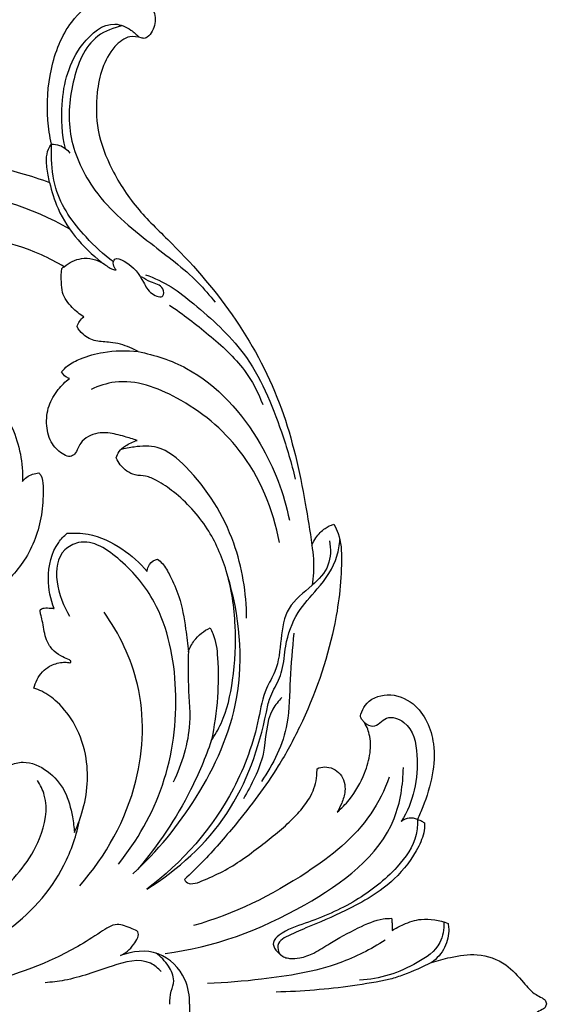
# Model space of a CAD drawing. Units: millimetres. Extents: x 2542 to 3342, y 529 to 1883.
# Drawn here: x 3006 to 3084, y 1033 to 1178 of the extents above; entities that cross this region are included whole.
import ezdxf

# ---------------------------------------------------------------- set-up
doc = ezdxf.new("R2010")
doc.units = ezdxf.units.MM

# ---------------------------------------------------------------- blocks, each defined once
blk = doc.blocks.new('N-420_704_350')
for points, knots in [([(351.43, 526.13, 0), (351.12, 527.03, 0), (350.55, 529.25, 0), (349.94, 533.05, 0), (351.35, 537.08, 0), (354.07, 539.43, 0), (355.97, 541.03, 0), (356.55, 542.27, 0), (356.87, 542.82, 0), (357.22, 543, 0), (357.41, 543.03, 0), (357.5, 543.04, 0)], [6452.042753, 6452.042753, 6452.042753, 6452.042753, 6455.348678, 6459.948964, 6465.155574, 6469.413544, 6472.380939, 6473.548911, 6474.180639, 6474.529882, 6474.850307, 6474.850307, 6474.850307, 6474.850307]), ([(357.5, 543.04, 0), (357.59, 543.03, 0), (357.78, 543, 0), (358.13, 542.82, 0), (358.45, 542.27, 0), (359.03, 541.03, 0), (360.93, 539.43, 0), (363.65, 537.08, 0), (365.06, 533.05, 0), (364.45, 529.25, 0), (363.88, 527.03, 0), (363.57, 526.13, 0)], [6474.850307, 6474.850307, 6474.850307, 6474.850307, 6475.170732, 6475.519975, 6476.151703, 6477.319674, 6480.287069, 6484.545039, 6489.75165, 6494.351936, 6497.657861, 6497.657861, 6497.657861, 6497.657861]), ([(346.72, 520.31, 0), (346.36, 520.87, 0), (345.66, 522.26, 0), (344.76, 524.86, 0), (345.18, 527.32, 0), (345.68, 528.56, 0)], [6433.59731, 6433.59731, 6433.59731, 6433.59731, 6435.966105, 6439.472782, 6444.30977, 6444.30977, 6444.30977, 6444.30977]), ([(345.47, 527.96), (346.5, 527.99), (349.17, 527.57), (352.48, 522.77), (353.9, 518.5), (354.01, 515.54)], [0, 0, 0, 0, 3.101215, 7.530735, 16.399933, 16.399933, 16.399933, 16.399933]), ([(345.68, 528.56, 0), (345.94, 528.61, 0), (347.11, 528.75, 0), (349.34, 528.28, 0), (350.85, 526.93, 0), (351.43, 526.13, 0)], [6444.30977, 6444.30977, 6444.30977, 6444.30977, 6445.291523, 6448.604698, 6452.042753, 6452.042753, 6452.042753, 6452.042753]), ([(329.3, 512.22, 0), (328.74, 512.86, 0), (327.04, 514.53, 0), (324.04, 516.22, 0), (320.7, 517.2, 0), (318.01, 517.16, 0), (316.27, 516.45, 0), (315.57, 515.79, 0), (315.21, 515.62, 0), (314.52, 515.84, 0), (312.83, 516.51, 0), (311.47, 519.81, 0), (313.39, 524.54, 0), (318.56, 526.77, 0), (323.94, 526.38, 0), (327.63, 525.24, 0), (329.76, 524.33, 0), (330.36, 524.04, 0)], [6324.024928, 6324.024928, 6324.024928, 6324.024928, 6326.994702, 6332.238793, 6335.79218, 6338.96026, 6341.436392, 6342.04928, 6342.309671, 6342.754983, 6344.426307, 6348.601201, 6353.2742, 6360.907528, 6366.163038, 6371.880686, 6374.202874, 6374.202874, 6374.202874, 6374.202874]), ([(330.36, 524.04, 0), (330.42, 524.28, 0), (330.56, 524.65, 0), (330.78, 524.98, 0), (330.87, 525.1, 0)], [6374.202874, 6374.202874, 6374.202874, 6374.202874, 6375.042825, 6375.568928, 6375.568928, 6375.568928, 6375.568928]), ([(330.87, 525.1, 0), (331.12, 525.11, 0), (332.32, 525.11, 0), (335.37, 523.91, 0), (340.05, 520.32, 0), (343.6, 514.17, 0), (345.94, 508.57, 0), (347.32, 505.33, 0), (348.25, 503.6, 0), (349.58, 503.35, 0), (350.49, 504.01, 0), (350.71, 504.62, 0), (350.76, 504.86, 0)], [6375.568928, 6375.568928, 6375.568928, 6375.568928, 6376.44446, 6379.701564, 6386.660816, 6396.551134, 6403.924892, 6407.634511, 6409.039634, 6410.384684, 6411.73699, 6412.574909, 6412.574909, 6412.574909, 6412.574909]), ([(351.43, 526.13), (352.11, 524.79), (352.99, 522.78), (353.7, 520.71), (353.9, 520.06)], [0, 0, 0, 0, 4.513339, 6.566661, 6.566661, 6.566661, 6.566661]), ([(316.05, 516.2), (316.35, 516.57), (317.14, 517.87), (314.8, 519.43), (316.26, 523.3), (322.67, 524.59), (327.83, 523.45), (330.66, 521.68)], [0, 0, 0, 0, 1.429988, 3.760001, 6.347211, 11.554579, 21.589144, 21.589144, 21.589144, 21.589144]), ([(330.36, 524.04), (330.21, 523.67), (330.05, 522.81), (330.41, 522.02), (330.66, 521.68)], [0, 0, 0, 0, 1.209173, 2.475729, 2.475729, 2.475729, 2.475729]), ([(330.36, 524.04), (331.11, 524.08), (333.75, 523.93), (338.18, 520.7), (342.6, 515.07), (345.35, 508.75), (346.6, 504.48), (348.71, 502.23), (350.06, 503.52), (350.51, 504.21)], [0, 0, 0, 0, 2.240346, 7.768894, 15.57487, 23.756004, 28.003477, 29.339338, 31.809588, 31.809588, 31.809588, 31.809588]), ([(350.08, 486.87), (349.21, 494.08), (344.51, 506.56), (334.17, 520.62), (325.25, 521.94), (322.71, 521.98)], [0, 0, 0, 0, 21.792948, 40.09741, 47.716517, 47.716517, 47.716517, 47.716517]), ([(324.12, 519.91), (326.02, 519.21), (331.77, 516.43), (339.68, 506.39), (344.34, 497), (345.98, 491.09)], [0, 0, 0, 0, 6.07457, 18.855211, 37.250888, 37.250888, 37.250888, 37.250888]), ([(344.92, 520.24, 0), (345.16, 520.27, 0), (345.75, 520.33, 0), (346.36, 520.33, 0), (346.72, 520.31, 0)], [6431.51533, 6431.51533, 6431.51533, 6431.51533, 6432.366282, 6433.59731, 6433.59731, 6433.59731, 6433.59731]), ([(350.76, 504.86, 0), (350.78, 504.98, 0), (350.88, 505.61, 0), (350.79, 506.98, 0), (350.02, 509.01, 0), (348.32, 511.52, 0), (346.42, 515.03, 0), (344.98, 518.28, 0), (344.92, 519.83, 0), (344.92, 520.24, 0)], [6412.574909, 6412.574909, 6412.574909, 6412.574909, 6413.000651, 6414.733378, 6417.318411, 6420.564119, 6425.725854, 6429.975986, 6431.51533, 6431.51533, 6431.51533, 6431.51533]), ([(348.16, 519.3), (349.48, 517.18), (352.44, 511.42), (353.84, 502.34), (354.43, 495.79), (354.5, 493.12)], [0, 0, 0, 0, 7.476606, 19.22819, 27.227369, 27.227369, 27.227369, 27.227369]), ([(353.9, 520.06), (354.28, 518.21), (355.23, 512.65), (355.69, 507.01), (355.78, 503.25)], [0, 0, 0, 0, 5.642273, 16.927523, 16.927523, 16.927523, 16.927523]), ([(322.89, 509.27, 0), (322.74, 509.62, 0), (322.42, 510.83, 0), (323.47, 513.03, 0), (325.98, 513.61, 0), (327.88, 512.96, 0), (328.87, 512.48, 0), (329.3, 512.22, 0)], [6312.917418, 6312.917418, 6312.917418, 6312.917418, 6314.256586, 6317.142063, 6320.189738, 6322.281458, 6324.024928, 6324.024928, 6324.024928, 6324.024928]), ([(286.91, 511.74, 0), (287.34, 511.99, 0), (289.01, 512.81, 0), (294.29, 513, 0), (304.01, 511.8, 0), (314.19, 508.2, 0), (323.78, 503, 0), (330.34, 498.01, 0), (335.81, 493.26, 0), (338.37, 490.64, 0), (339.19, 489.76, 0)], [6212.558526, 6212.558526, 6212.558526, 6212.558526, 6214.279071, 6218.944209, 6230.459783, 6248.364241, 6255.900474, 6268.300966, 6276.850187, 6281.023397, 6281.023397, 6281.023397, 6281.023397]), ([(289.96, 508.49, 0), (289.59, 508.67, 0), (288.68, 509.2, 0), (287.5, 510.24, 0), (287.04, 511.29, 0), (286.91, 511.74, 0)], [6207.249712, 6207.249712, 6207.249712, 6207.249712, 6208.672135, 6210.901987, 6212.558526, 6212.558526, 6212.558526, 6212.558526]), ([(340.64, 484.17), (337.78, 488.77), (330.27, 497.12), (319.16, 500.94), (312.22, 502.27), (310.34, 503.45), (307.76, 504.37), (304.28, 504.55), (299.91, 506.06), (296.23, 509.65), (292.68, 512.15), (289.96, 512.57), (289.14, 512.63)], [0, 0, 0, 0, 16.243542, 32.254514, 34.30346, 37.32312, 38.816246, 42.465427, 47.719513, 52.19506, 57.841214, 60.319198, 60.319198, 60.319198, 60.319198]), ([(289.34, 511.09), (290.51, 511.32), (293.19, 511.29), (296.21, 508.36), (299.96, 503.23), (306.74, 504.45), (311.53, 501.36), (317.65, 500.4), (328.74, 496.46), (336.73, 489.4), (340.64, 484.17)], [0, 0, 0, 0, 3.593063, 7.365434, 12.168514, 21.719876, 24.478166, 29.032174, 40.009283, 59.584504, 59.584504, 59.584504, 59.584504]), ([(339.19, 489.76, 0), (339.32, 489.81, 0), (339.77, 490.04, 0), (339.91, 491.14, 0), (339.17, 492.9, 0), (337.64, 496.46, 0), (334.37, 500.86, 0), (331.12, 504.96, 0), (328.15, 507.65, 0), (325.97, 508.91, 0), (324.08, 509.23, 0), (323.23, 509.27, 0), (322.89, 509.27, 0)], [6281.023397, 6281.023397, 6281.023397, 6281.023397, 6281.501161, 6282.690207, 6284.300544, 6288.223535, 6296.053403, 6303.229753, 6306.325921, 6309.946741, 6311.755972, 6312.917418, 6312.917418, 6312.917418, 6312.917418]), ([(230.95, 470.14, 0), (229.79, 469.89, 0), (226.11, 469.36, 0), (219.84, 469.74, 0), (213.29, 472.24, 0), (209.43, 476.65, 0), (208.2, 480.98, 0), (209.53, 484.3, 0), (211.98, 485.63, 0), (214.01, 485.3, 0), (215.05, 484.51, 0), (215.43, 483.89, 0), (215.18, 483, 0), (214.89, 481.34, 0), (216.77, 479.05, 0), (219.71, 477.49, 0), (223.97, 476.68, 0), (229.14, 476.72, 0), (235.09, 479.03, 0), (240.75, 482.79, 0), (247.29, 489.84, 0), (256.52, 497.74, 0), (269.59, 504.6, 0), (281.15, 507.13, 0), (287.92, 508.23, 0), (289.96, 508.49, 0)], [6062.047371, 6062.047371, 6062.047371, 6062.047371, 6066.163411, 6074.91459, 6083.646384, 6089.662283, 6094.667539, 6098.490781, 6101.059475, 6103.763957, 6105.106194, 6105.498004, 6106.182879, 6108.134713, 6111.179529, 6115.479826, 6119.652241, 6126.074688, 6133.182074, 6141.444123, 6149.47389, 6166.441637, 6183.429225, 6200.100964, 6207.249712, 6207.249712, 6207.249712, 6207.249712]), ([(289.96, 508.49), (291.31, 508.72), (293.31, 508.84), (295.28, 508.63), (295.89, 508.54)], [0, 0, 0, 0, 4.110901, 5.94122, 5.94122, 5.94122, 5.94122]), ([(250.17, 483.99), (250.64, 485.31), (251.81, 487.88), (255.75, 492.7), (261.89, 499.63), (271.53, 503.55), (277.92, 505.52), (280.28, 506.06)], [0, 0, 0, 0, 4.205348, 8.356987, 18.644492, 31.531629, 38.779588, 38.779588, 38.779588, 38.779588]), ([(261.48, 482.91), (261.97, 485.38), (264.43, 492.84), (273.71, 501.08), (282.38, 504.4), (286.31, 505.19)], [0, 0, 0, 0, 7.552602, 23.085325, 35.112284, 35.112284, 35.112284, 35.112284]), ([(302.93, 505.83), (305.2, 505.64), (309.63, 505.16), (317.27, 505.27), (322.24, 502.84), (324.79, 501.06)], [0, 0, 0, 0, 6.854132, 13.371732, 22.697862, 22.697862, 22.697862, 22.697862]), ([(289.6, 503.74), (284.74, 502.84), (276.02, 499.21), (268.3, 489.79), (265.13, 481.35), (266.54, 477.09), (267.06, 475.97)], [0, 0, 0, 0, 14.810739, 26.819797, 36.204055, 39.897953, 39.897953, 39.897953, 39.897953]), ([(312.41, 504.09), (312.93, 503.59), (315.27, 501.61), (321.1, 501.94), (325.23, 499.6), (327.32, 498.41)], [0, 0, 0, 0, 2.153815, 8.936389, 16.130739, 16.130739, 16.130739, 16.130739]), ([(254.65, 487.52), (255.97, 489.54), (258.97, 493.39), (263.55, 498.53), (267.51, 500.58), (269.27, 501.28)], [0, 0, 0, 0, 7.229188, 14.676369, 20.372475, 20.372475, 20.372475, 20.372475]), ([(300.75, 498.89), (297.01, 498.88), (288.75, 497.49), (280.27, 492.27), (275.26, 486.43), (275.41, 482.75), (275.75, 480.98), (275.94, 480.33)], [0, 0, 0, 0, 11.219862, 24.467838, 29.567554, 32.964336, 35.00815, 35.00815, 35.00815, 35.00815]), ([(318.78, 493.68, 0), (317.97, 494.22, 0), (315.21, 495.83, 0), (309.39, 497.09, 0), (301.79, 497.47, 0), (294.11, 496.34, 0), (287.21, 493.32, 0), (282.91, 489.36, 0), (280.61, 486.05, 0), (279.72, 484.09, 0), (279.77, 482.52, 0), (279.12, 481.21, 0), (278.23, 480.27, 0), (277.49, 479.85, 0), (277.14, 479.7, 0)], [1325.495169, 1325.495169, 1325.495169, 1325.495169, 1328.894723, 1336.502407, 1345.817973, 1355.29459, 1363.140266, 1371.638554, 1375.146051, 1377.134494, 1378.964681, 1380.481251, 1382.068848, 1383.392932, 1383.392932, 1383.392932, 1383.392932]), ([(338.36, 482.13), (335.07, 485.74), (327.16, 492.2), (312.06, 499.03), (300.24, 497.84), (294.45, 496.08)], [0, 0, 0, 0, 14.659875, 30.334521, 48.492005, 48.492005, 48.492005, 48.492005]), ([(302.15, 493.51, 0), (302.42, 493.66, 0), (303.79, 494.36, 0), (307.31, 494.74, 0), (312.59, 494.72, 0), (316.67, 494.14, 0), (318.78, 493.68, 0)], [1305.983625, 1305.983625, 1305.983625, 1305.983625, 1307.07185, 1311.287065, 1317.989691, 1325.495169, 1325.495169, 1325.495169, 1325.495169]), ([(213.52, 480.62), (213.78, 479.33), (215.21, 475.49), (222.01, 472.88), (230.15, 472.36), (238.97, 476.59), (245.15, 484.09), (249.93, 490.65), (253.22, 493.45), (254.23, 494.26)], [0, 0, 0, 0, 3.952288, 11.606186, 19.796391, 28.263477, 39.62783, 48.655548, 52.530524, 52.530524, 52.530524, 52.530524]), ([(305.67, 490.31, 0), (305.09, 490.52, 0), (303.64, 491.28, 0), (302.59, 492.61, 0), (302.15, 493.51, 0)], [1300.383873, 1300.383873, 1300.383873, 1300.383873, 1302.520457, 1305.983625, 1305.983625, 1305.983625, 1305.983625]), ([(318.78, 493.68), (321.26, 492.83), (328.01, 490), (334.15, 485.88), (337.71, 482.83)], [0, 0, 0, 0, 7.842025, 21.902363, 21.902363, 21.902363, 21.902363]), ([(292.06, 485.76, 0), (292.25, 486.02, 0), (292.91, 486.81, 0), (294.84, 487.8, 0), (297.97, 489.23, 0), (301.83, 489.86, 0), (304.55, 490.22, 0), (305.67, 490.31, 0)], [1283.431709, 1283.431709, 1283.431709, 1283.431709, 1284.545529, 1286.952809, 1290.840255, 1296.492969, 1300.383873, 1300.383873, 1300.383873, 1300.383873]), ([(305.67, 490.31), (307.08, 490.28), (310.59, 490.17), (317.12, 490.97), (322.17, 489.36), (324.89, 488.08)], [0, 0, 0, 0, 4.241325, 10.533117, 19.550545, 19.550545, 19.550545, 19.550545]), ([(357.57, 490.48), (356.34, 490.51), (353.24, 490), (349.27, 486.13), (349.76, 482.05), (350.4, 480.31)], [0, 0, 0, 0, 3.708352, 9.154103, 14.714241, 14.714241, 14.714241, 14.714241]), ([(357.57, 490.48), (358.81, 490.51), (361.91, 490), (365.88, 486.13), (365.39, 482.05), (364.75, 480.31)], [0, 0, 0, 0, 3.708352, 9.154103, 14.714241, 14.714241, 14.714241, 14.714241]), ([(336.95, 480), (333.49, 482.79), (325.28, 487.45), (311.62, 489.22), (299.42, 486.78), (292.42, 481.03), (288.62, 475.54), (291.85, 469.51), (297.64, 471.14), (300.45, 472.79)], [0, 0, 0, 0, 13.343037, 27.536212, 40.804107, 48.725134, 55.391313, 57.6559, 67.443511, 67.443511, 67.443511, 67.443511]), ([(357.57, 487.58), (356.93, 487.61), (355.76, 487.67), (353.89, 488.43), (351.77, 487.37), (350.55, 486.28), (350.04, 485.56)], [0, 0, 0, 0, 1.928803, 3.517279, 5.803787, 8.432219, 8.432219, 8.432219, 8.432219]), ([(249.47, 479.7), (249.26, 479.48), (248.76, 479.14), (247.47, 479.44), (248.67, 482.1), (250.63, 483.47), (252.94, 484.49), (253.81, 486.8), (251.64, 486.62), (251.43, 484.81), (250.74, 483.85), (250.5, 483.39)], [0, 0, 0, 0, 0.899908, 1.717279, 3.102698, 7.35214, 9.427959, 11.063829, 12.069498, 14.138728, 15.682662, 15.682662, 15.682662, 15.682662]), ([(293.88, 484.23, 0), (293.62, 484.25, 0), (292.9, 484.43, 0), (292.2, 485.09, 0), (292.07, 485.66, 0), (292.06, 485.76, 0)], [1280.515189, 1280.515189, 1280.515189, 1280.515189, 1281.402483, 1283.074217, 1283.431709, 1283.431709, 1283.431709, 1283.431709]), ([(352.77, 486.32), (352.28, 485.87), (350.53, 483.8), (352.08, 478.3), (353.94, 473.57), (354.33, 470.15), (354.4, 469.2)], [0, 0, 0, 0, 2.004364, 7.694042, 15.005203, 17.890526, 17.890526, 17.890526, 17.890526]), ([(288.24, 472.44, 0), (288.16, 473.47, 0), (288.26, 476.36, 0), (290.25, 480.56, 0), (292.59, 483.18, 0), (293.88, 484.23, 0)], [1264.860242, 1264.860242, 1264.860242, 1264.860242, 1268.449532, 1274.745796, 1280.515189, 1280.515189, 1280.515189, 1280.515189]), ([(231.6, 472.2), (229.48, 471.7), (224.09, 471.38), (217.08, 473.16), (212.52, 478.46), (213.9, 481.68), (214.81, 482.71), (215.21, 483.06)], [0, 0, 0, 0, 6.533362, 15.900199, 21.475404, 23.980193, 25.595903, 25.595903, 25.595903, 25.595903]), ([(261.48, 482.91, 0), (261.26, 482.52, 0), (260.64, 481.22, 0), (260.03, 479.12, 0), (260.07, 476.68, 0), (259.19, 474.87, 0), (258.22, 474.14, 0), (257.8, 473.92, 0)], [1433.505487, 1433.505487, 1433.505487, 1433.505487, 1435.057173, 1438.505813, 1440.991841, 1443.453036, 1445.116149, 1445.116149, 1445.116149, 1445.116149]), ([(264.48, 471.64, 0), (264.16, 471.9, 0), (263.33, 472.7, 0), (262.29, 474.8, 0), (261.35, 478.29, 0), (261.28, 481.21, 0), (261.48, 482.91, 0)], [1419.570314, 1419.570314, 1419.570314, 1419.570314, 1421.008742, 1423.523845, 1427.561927, 1433.505487, 1433.505487, 1433.505487, 1433.505487]), ([(274.56, 482.77, 0), (274.35, 482.15, 0), (273.95, 480.72, 0), (273.25, 478.36, 0), (273.59, 475.92, 0), (274.76, 474.5, 0), (275.76, 474.01, 0), (276.58, 473.69, 0), (277.06, 472.84, 0), (276.49, 471.51, 0), (275.07, 470, 0), (272.36, 469.27, 0), (269.48, 469.58, 0), (267.12, 470.96, 0), (265.91, 472.18, 0), (265.44, 472.8, 0)], [1388.228253, 1388.228253, 1388.228253, 1388.228253, 1390.483747, 1393.387546, 1396.77032, 1398.501191, 1399.525338, 1400.621508, 1401.460514, 1402.604601, 1405.254822, 1408.516039, 1411.900044, 1415.074142, 1417.793855, 1417.793855, 1417.793855, 1417.793855]), ([(277.14, 479.7, 0), (276.81, 479.78, 0), (276.08, 480.07, 0), (275.2, 481.19, 0), (274.73, 482.15, 0), (274.56, 482.77, 0)], [1383.392932, 1383.392932, 1383.392932, 1383.392932, 1384.559304, 1386.00428, 1388.228253, 1388.228253, 1388.228253, 1388.228253]), ([(340.12, 474.31), (335.75, 478.18), (326.1, 483.54), (311.07, 484.02), (303.03, 480.16), (299.83, 477.89)], [0, 0, 0, 0, 17.500771, 31.684814, 43.435028, 43.435028, 43.435028, 43.435028]), ([(350.4, 480.31), (350.04, 481.09), (349.2, 482.12), (346.96, 483.38), (346.29, 481.53), (345.37, 479.69), (348.06, 475.85), (352.17, 468.68), (354.98, 459.07), (357.66, 445.78), (357.36, 433.86), (355.39, 424.39), (354.52, 421.27)], [0, 0, 0, 0, 2.558218, 4.472404, 5.408713, 7.700184, 10.397843, 18.101235, 33.514257, 39.592965, 58.881267, 68.594379, 68.594379, 68.594379, 68.594379]), ([(364.75, 480.31), (365.11, 481.09), (365.95, 482.12), (368.19, 483.38), (368.86, 481.53), (369.78, 479.69), (367.09, 475.85), (362.98, 468.68), (360.16, 459.07), (357.49, 445.78), (357.79, 433.86), (359.76, 424.39), (360.63, 421.27)], [0, 0, 0, 0, 2.558218, 4.472404, 5.408713, 7.700184, 10.397843, 18.101235, 33.514257, 39.592965, 58.881267, 68.594379, 68.594379, 68.594379, 68.594379]), ([(248.28, 479.28), (247.2, 477.81), (244.04, 474.43), (238.74, 470.56), (233.67, 470.14), (231.5, 470.12), (230.95, 470.14)], [0, 0, 0, 0, 5.464524, 13.916248, 18.788391, 20.431866, 20.431866, 20.431866, 20.431866]), ([(248.99, 472.02), (248.39, 472.74), (247.38, 474.66), (248.03, 477.42), (249.33, 478.79), (249.45, 479.51), (249.47, 479.7)], [0, 0, 0, 0, 2.818724, 6.134171, 7.732608, 8.286776, 8.286776, 8.286776, 8.286776]), ([(236.58, 469.88), (237.89, 470.16), (242.68, 471.65), (246.66, 475.17), (248.76, 478.14)], [0, 0, 0, 0, 4.023115, 14.938601, 14.938601, 14.938601, 14.938601]), ([(332.3, 473.52, 0), (331.51, 473.89, 0), (329.37, 474.72, 0), (325.7, 475.56, 0), (321.07, 475.43, 0), (316.61, 473.98, 0), (313.32, 471.46, 0), (311.65, 469.21, 0), (311.17, 467.96, 0), (311.05, 467.56, 0)], [1200.66774, 1200.66774, 1200.66774, 1200.66774, 1203.669933, 1208.643402, 1213.603846, 1219.599884, 1224.584643, 1227.761481, 1229.198181, 1229.198181, 1229.198181, 1229.198181]), ([(256.37, 474.92, 0), (256, 474.29, 0), (254.97, 473.05, 0), (253.19, 471.7, 0), (251.09, 471.59, 0), (249.92, 471.58, 0), (249.25, 471.65, 0)], [1447.158657, 1447.158657, 1447.158657, 1447.158657, 1449.680596, 1452.745529, 1454.500567, 1456.835773, 1456.835773, 1456.835773, 1456.835773]), ([(257.8, 473.92, 0), (257.53, 474, 0), (256.98, 474.26, 0), (256.55, 474.67, 0), (256.37, 474.92, 0)], [1445.116149, 1445.116149, 1445.116149, 1445.116149, 1446.094487, 1447.158657, 1447.158657, 1447.158657, 1447.158657]), ([(352.39, 448.29), (351.81, 453.56), (348.53, 463.18), (339.17, 471.66), (332.63, 473.86), (330.27, 474.34)], [0, 0, 0, 0, 15.903555, 29.075195, 36.309196, 36.309196, 36.309196, 36.309196]), ([(230.95, 470.14), (230.93, 470.54), (231.06, 471.61), (231.76, 472.47), (232.26, 472.86)], [0, 0, 0, 0, 1.220262, 3.112133, 3.112133, 3.112133, 3.112133]), ([(243.46, 472.84), (240.2, 467.19), (236.11, 453.86), (238.3, 435.67), (248.51, 427.51), (253.63, 427.83), (255.59, 428.32)], [0, 0, 0, 0, 19.559925, 41.299192, 49.709494, 55.791037, 55.791037, 55.791037, 55.791037]), ([(265.44, 472.8, 0), (265.38, 472.61, 0), (265.16, 472.14, 0), (264.75, 471.79, 0), (264.48, 471.64, 0)], [1417.793855, 1417.793855, 1417.793855, 1417.793855, 1418.493983, 1419.570314, 1419.570314, 1419.570314, 1419.570314]), ([(311.05, 467.56, 0), (310.61, 467.66, 0), (309.32, 468.11, 0), (307.73, 469.55, 0), (307.25, 471.33, 0), (307.19, 472.37, 0), (307.31, 472.76, 0), (307.26, 473.02, 0), (306.99, 473.02, 0), (306.76, 472.53, 0), (306.41, 471.69, 0), (305.62, 470.46, 0), (304.39, 469.51, 0), (303, 469.13, 0), (301.76, 468.94, 0), (300.74, 468.7, 0), (300.08, 468.55, 0), (299.71, 468.44, 0), (299.35, 468.56, 0), (299.2, 469.23, 0), (299.23, 469.89, 0), (299.29, 470.4, 0), (299.32, 470.56, 0)], [1229.198181, 1229.198181, 1229.198181, 1229.198181, 1230.776757, 1233.907276, 1236.139067, 1237.039776, 1237.414422, 1237.605454, 1237.83882, 1238.118577, 1239.341966, 1241.131669, 1243.077895, 1244.577619, 1246.081175, 1247.458362, 1248.190851, 1248.461859, 1248.750455, 1249.394252, 1250.551186, 1251.147004, 1251.147004, 1251.147004, 1251.147004]), ([(323.27, 463.05, 0), (323.16, 463.08, 0), (322.77, 463.26, 0), (322.21, 464.29, 0), (321.62, 466.53, 0), (323.07, 469.78, 0), (326.11, 472.35, 0), (329.47, 473.19, 0), (331.52, 473.47, 0), (332.3, 473.52, 0)], [1180.636511, 1180.636511, 1180.636511, 1180.636511, 1181.022104, 1182.087345, 1184.499753, 1188.910812, 1193.454264, 1197.965329, 1200.66774, 1200.66774, 1200.66774, 1200.66774]), ([(248.99, 472.02, 0), (248.35, 470.93, 0), (245.21, 464.93, 0), (243.43, 453.58, 0), (246, 440.51, 0), (250.47, 432.67, 0), (254.05, 429.3, 0), (255.31, 428.49, 0), (255.59, 428.32, 0)], [728.675678, 728.675678, 728.675678, 728.675678, 733.049032, 752.12233, 766.956358, 778.71757, 782.720632, 783.886968, 783.886968, 783.886968, 783.886968]), ([(249.25, 471.65, 0), (249.2, 471.71, 0), (249.12, 471.83, 0), (249.03, 471.95, 0), (248.99, 472.02, 0)], [728.1600946, 728.1600946, 728.1600946, 728.1600946, 728.4079568, 728.6756784, 728.6756784, 728.6756784, 728.6756784]), ([(299.32, 470.56, 0), (297.94, 470, 0), (294.6, 469.33, 0), (290.46, 470.28, 0), (288.64, 471.98, 0), (288.24, 472.44, 0)], [1251.147004, 1251.147004, 1251.147004, 1251.147004, 1256.330762, 1262.757138, 1264.860242, 1264.860242, 1264.860242, 1264.860242]), ([(236.58, 469.88, 0), (236.22, 469.8, 0), (235.1, 469.58, 0), (233.46, 469.31, 0), (231.86, 469.55, 0), (231.17, 469.97, 0), (230.95, 470.14, 0)], [6055.325712, 6055.325712, 6055.325712, 6055.325712, 6056.594527, 6059.286342, 6061.077989, 6062.047371, 6062.047371, 6062.047371, 6062.047371]), ([(232.78, 448.01, 0), (232.76, 448.9, 0), (232.74, 452.12, 0), (233.4, 458.04, 0), (234.77, 464.45, 0), (236.07, 468.46, 0), (236.58, 469.88, 0)], [6029.50796, 6029.50796, 6029.50796, 6029.50796, 6032.615093, 6040.686436, 6050.099655, 6055.325712, 6055.325712, 6055.325712, 6055.325712]), ([(279.35, 468.29, 0), (279.45, 468.39, 0), (279.98, 468.86, 0), (282.07, 468.97, 0), (286.16, 468.81, 0), (291.92, 466.91, 0), (296.87, 462.17, 0), (299.36, 458.53, 0), (300.36, 456.54, 0)], [976.474843, 976.474843, 976.474843, 976.474843, 976.963321, 978.881653, 983.274277, 991.545989, 999.000185, 1006.714498, 1006.714498, 1006.714498, 1006.714498]), ([(280.6, 465.86, 0), (280.36, 466.05, 0), (279.7, 466.73, 0), (279.4, 467.67, 0), (279.35, 468.29, 0)], [973.245559, 973.245559, 973.245559, 973.245559, 974.309974, 976.474843, 976.474843, 976.474843, 976.474843]), ([(348.14, 452.96), (346.37, 456.42), (341.92, 462.25), (334.74, 468.51), (327.99, 469.84), (325.29, 468.51), (324.61, 468.08)], [0, 0, 0, 0, 11.658648, 21.74217, 28.170286, 30.575845, 30.575845, 30.575845, 30.575845]), ([(271.84, 453.73, 0), (272.18, 453.62, 0), (273.18, 453.13, 0), (274.25, 451.36, 0), (273.94, 448.47, 0), (271.03, 446.73, 0), (267.83, 447.32, 0), (264.92, 450.68, 0), (264.84, 456.79, 0), (269.18, 462.97, 0), (275.21, 465.63, 0), (279.25, 465.91, 0), (280.6, 465.86, 0)], [926.355705, 926.355705, 926.355705, 926.355705, 927.612282, 930.108153, 933.031008, 936.747909, 940.385547, 943.444455, 951.483243, 959.279775, 968.574372, 973.245559, 973.245559, 973.245559, 973.245559])]:
    blk.add_open_spline(points, degree=3, knots=knots)

msp = doc.modelspace()

# ---------------------------------------------------------------- block references
at = {"rotation": 270}
msp.add_blockref('N-420_704_350', (2540.65, 1390.16, 0), dxfattribs=at)

doc.saveas('drawing.dxf')
